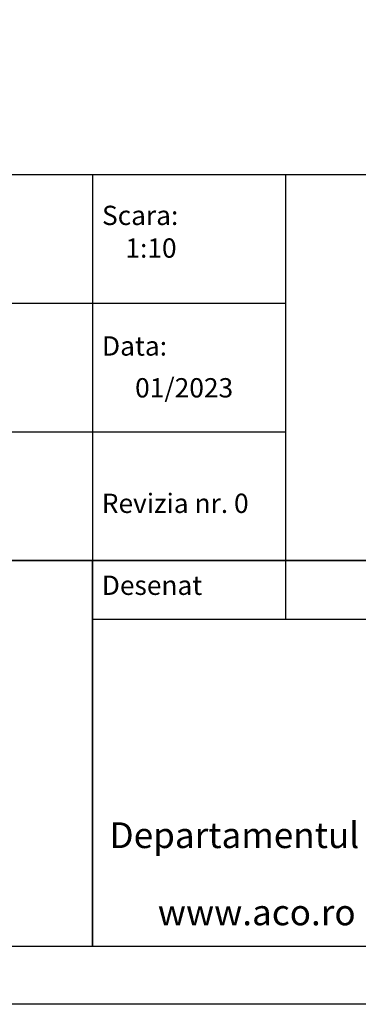
# Model space of a CAD drawing. Extents: x 15235 to 17765, y 1046 to 4814.
# Drawn here: x 16852 to 17157, y 1046 to 1934 of the extents above; entities that cross this region are included whole.
import ezdxf

# ---------------------------------------------------------------- set-up
doc = ezdxf.new("R2010")
doc.units = 0
doc.header["$LTSCALE"] = 8
doc.header["$MEASUREMENT"] = 0
doc.layers.add('AM_BOR', color=7, linetype='CONTINUOUS', lineweight=30)
doc.layers.add('P-ANNO-TEXT', color=2, linetype='CONTINUOUS')
doc.layers.add('P-ANNO-TTLB', color=4, linetype='CONTINUOUS')
doc.styles.add('Arial', font='arial.ttf')

msp = doc.modelspace()

# ---------------------------------------------------------------- linework, layer by layer
at = {"layer": 'AM_BOR'}
for points in [[(15235.284, 4814.458), (17764.92, 4814.458), (17764.92, 1046.048), (15235.284, 1046.048), (15235.284, 4814.458)], [(15269.476, 4770.676), (17718.024, 4770.686), (17718.024, 1098.286), (15269.476, 1098.286), (15269.476, 4770.676)]]:
    msp.add_lwpolyline(points, dxfattribs=at)
at = {"layer": 'P-ANNO-TTLB', "color": 7}
for p, q in [((16917.651, 1794.263), (16917.651, 1446.275)), ((17091.645, 1794.263), (17091.645, 1446.275)), ((17091.645, 1740.999), (17091.645, 1393.011)), ((15269.476, 1678.267), (17091.645, 1678.267)), ((15630.094, 1678.267), (17091.645, 1678.267)), ((15269.476, 1562.271), (17091.645, 1562.271))]:
    msp.add_line(p, q, dxfattribs=at)
for points in [[(15269.476, 1794.263), (17718.024, 1794.263), (17718.024, 1446.275), (15269.476, 1446.275)], [(15269.476, 1446.275), (16917.651, 1446.275), (16917.651, 1098.286), (15269.476, 1098.286)], [(16917.651, 1446.275), (17718.024, 1446.275), (17718.024, 1098.286), (16917.651, 1098.286)], [(16917.651, 1446.275), (17718.024, 1446.275), (17718.024, 1393.011), (16917.651, 1393.011)]]:
    msp.add_lwpolyline(points, close=True, dxfattribs=at)

# ---------------------------------------------------------------- texts
at = {"layer": 'P-ANNO-TEXT', "color": 7, "attachment_point": 4, "style": 'Arial'}
for s, insert, char_height, width in [('Scara:', (16926.227, 1755.033), 17.3994, 298.01455), ('1:10', (16947.332, 1725.573), 17.3994, 298.01455), ('Data:', (16926.227, 1637.297), 17.3994, 298.01455), ('0{\\fArial|b0|i0|c238|p34;1}/20{\\fArial|b0|i0|c238|p34;23}', (16956.07, 1601.843), 17.39942, 298.01455), ('Revizia nr. 0', (16926.019, 1495.452), 17.39942, 317.31003), ('Desenat', (16926.019, 1421.572), 17.3994, 317.31003), ('Departamentul tehnic', (16932.997, 1195.49), 23.19922, 326.43032), ('www.aco.ro', (16976.521, 1125.9), 23.1992, 198.62031)]:
    msp.add_mtext(s, dxfattribs=dict(at, insert=insert, char_height=char_height, width=width))

doc.saveas('drawing.dxf')
